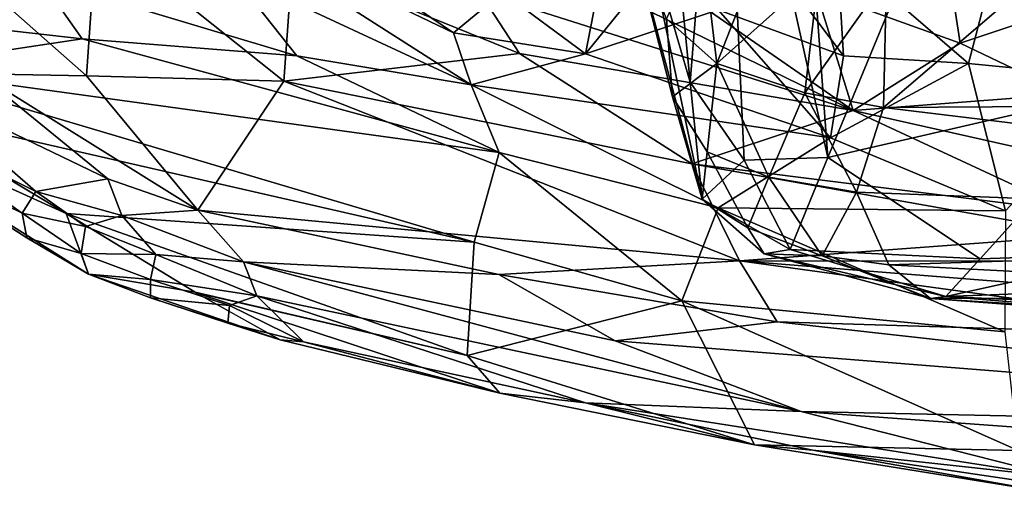
# Model space of a CAD drawing. Units: inches. Extents: x -30 to 169, y 0 to 153.
# Drawn here: x 26 to 33, y 1 to 4 of the extents above; entities that cross this region are included whole.
import ezdxf

# ---------------------------------------------------------------- set-up
doc = ezdxf.new("R2010")
doc.units = ezdxf.units.IN
doc.header["$MEASUREMENT"] = 0
doc.layers.add('SEAT-CUSHIONUPHOLSTERY', color=5, linetype='Continuous')
doc.layers.add('SEAT-SHELLUPHOLSTERY', color=5, linetype='Continuous')

# ---------------------------------------------------------------- blocks, each defined once
blk = doc.blocks.new('LCCL802L4_0T')
at = {"layer": 'SEAT-CUSHIONUPHOLSTERY'}
for points in [[(46.2681, 30.2569, 28.8441), (46.0162, 29.9839, 29.7093), (50.4929, 29.9875, 29.3017)], [(46.2681, 30.2569, 28.8441), (50.4929, 29.9875, 29.3017), (46.5625, 30.2855, 27.7705)], [(46.3402, 30.1611, 26.6197), (46.5625, 30.2855, 27.7705), (50.3764, 29.9727, 27.9655)], [(46.5625, 30.2855, 27.7705), (50.4929, 29.9875, 29.3017), (50.3764, 29.9727, 27.9655)], [(46.3402, 30.1611, 26.6197), (50.3764, 29.9727, 27.9655), (48.2013, 29.8915, 26.0485)], [(50.8117, 29.7325, 29.8825), (46.0162, 29.9839, 29.7093), (43.006, 29.4798, 30.349)], [(50.8117, 29.7325, 29.8825), (50.4929, 29.9875, 29.3017), (46.0162, 29.9839, 29.7093)], [(50.3764, 29.9727, 27.9655), (48.8899, 29.6445, 25.5453), (48.2013, 29.8915, 26.0485)], [(50.3764, 29.9727, 27.9655), (50.1136, 29.6869, 26.4705), (48.8899, 29.6445, 25.5453)], [(50.1136, 29.6869, 26.4705), (50.3764, 29.9727, 27.9655), (51.5632, 29.6142, 27.8191)], [(51.7628, 29.6474, 29.017), (50.3764, 29.9727, 27.9655), (50.4929, 29.9875, 29.3017)], [(51.7628, 29.6474, 29.017), (51.5632, 29.6142, 27.8191), (50.3764, 29.9727, 27.9655)], [(50.4929, 29.9875, 29.3017), (51.3206, 29.6636, 29.7409), (51.7628, 29.6474, 29.017)], [(51.3206, 29.6636, 29.7409), (50.4929, 29.9875, 29.3017), (50.8117, 29.7325, 29.8825)], [(51.0583, 29.1776, 30.2897), (50.8117, 29.7325, 29.8825), (43.006, 29.4798, 30.349)], [(51.3206, 29.6636, 29.7409), (50.8117, 29.7325, 29.8825), (51.0583, 29.1776, 30.2897)], [(50.1136, 29.6869, 26.4705), (48.9267, 28.3714, 21.7311), (48.8899, 29.6445, 25.5453)], [(50.1136, 29.6869, 26.4705), (51.2765, 28.9118, 25.1737), (48.9267, 28.3714, 21.7311)], [(50.1136, 29.6869, 26.4705), (51.5632, 29.6142, 27.8191), (51.2765, 28.9118, 25.1737)], [(51.3206, 29.6636, 29.7409), (51.0583, 29.1776, 30.2897), (51.7279, 29.0637, 29.9743)], [(51.8872, 29.4501, 29.407), (51.3206, 29.6636, 29.7409), (51.7279, 29.0637, 29.9743)], [(51.7628, 29.6474, 29.017), (51.3206, 29.6636, 29.7409), (51.8872, 29.4501, 29.407)], [(52.2371, 29.232, 28.6084), (51.5632, 29.6142, 27.8191), (51.7628, 29.6474, 29.017)], [(51.7628, 29.6474, 29.017), (51.8872, 29.4501, 29.407), (52.2371, 29.232, 28.6084)], [(51.915, 28.9346, 26.1724), (51.2765, 28.9118, 25.1737), (51.5632, 29.6142, 27.8191)], [(51.915, 28.9346, 26.1724), (51.5632, 29.6142, 27.8191), (52.2371, 29.232, 28.6084)], [(43.006, 29.4798, 30.349), (50.8526, 28.5322, 30.632), (51.0583, 29.1776, 30.2897)], [(50.8526, 28.5322, 30.632), (43.006, 29.4798, 30.349), (45.0249, 28.4948, 30.7833)], [(51.7279, 29.0637, 29.9743), (52.1978, 28.8686, 29.4939), (51.8872, 29.4501, 29.407)], [(52.2371, 29.232, 28.6084), (51.8872, 29.4501, 29.407), (52.1978, 28.8686, 29.4939)], [(51.4515, 28.4191, 30.4659), (51.0583, 29.1776, 30.2897), (50.8526, 28.5322, 30.632)], [(51.7279, 29.0637, 29.9743), (51.0583, 29.1776, 30.2897), (51.4515, 28.4191, 30.4659)], [(52.2371, 29.232, 28.6084), (52.327, 28.3389, 25.4851), (51.915, 28.9346, 26.1724)], [(52.2371, 29.232, 28.6084), (52.1978, 28.8686, 29.4939), (52.4636, 28.4495, 29.0839)], [(52.4636, 28.4495, 29.0839), (52.8272, 27.0281, 24.8048), (52.2371, 29.232, 28.6084)], [(52.327, 28.3389, 25.4851), (52.2371, 29.232, 28.6084), (52.6853, 27.1156, 23.3271)], [(52.6853, 27.1156, 23.3271), (52.2371, 29.232, 28.6084), (52.8272, 27.0281, 24.8048)], [(52.1231, 28.196, 29.9708), (51.7279, 29.0637, 29.9743), (51.4515, 28.4191, 30.4659)], [(51.7279, 29.0637, 29.9743), (52.1231, 28.196, 29.9708), (52.1978, 28.8686, 29.4939)], [(48.9267, 28.3714, 21.7311), (51.2765, 28.9118, 25.1737), (50.2721, 26.4859, 17.8731)], [(50.2721, 26.4859, 17.8731), (51.2765, 28.9118, 25.1737), (51.5132, 25.7107, 17.0211)], [(51.915, 28.9346, 26.1724), (52.0834, 25.3047, 16.8852), (51.2765, 28.9118, 25.1737)], [(51.5132, 25.7107, 17.0211), (51.2765, 28.9118, 25.1737), (52.0834, 25.3047, 16.8852)], [(52.327, 28.3389, 25.4851), (52.0834, 25.3047, 16.8852), (51.915, 28.9346, 26.1724)], [(52.1231, 28.196, 29.9708), (52.4636, 28.4495, 29.0839), (52.1978, 28.8686, 29.4939)], [(43.8469, 27.8038, 30.8569), (49.9567, 27.7653, 30.7426), (45.0249, 28.4948, 30.7833)], [(45.0249, 28.4948, 30.7833), (49.9567, 27.7653, 30.7426), (50.8526, 28.5322, 30.632)], [(50.8526, 28.5322, 30.632), (49.9567, 27.7653, 30.7426), (50.8298, 27.5437, 30.7013)], [(50.8298, 27.5437, 30.7013), (51.4515, 28.4191, 30.4659), (50.8526, 28.5322, 30.632)], [(51.4515, 28.4191, 30.4659), (50.8298, 27.5437, 30.7013), (51.3465, 27.499, 30.5366)], [(52.1231, 28.196, 29.9708), (51.4515, 28.4191, 30.4659), (51.3465, 27.499, 30.5366)], [(52.5088, 27.8554, 29.0912), (52.4636, 28.4495, 29.0839), (52.1231, 28.196, 29.9708)], [(52.8272, 27.0281, 24.8048), (52.4636, 28.4495, 29.0839), (52.5088, 27.8554, 29.0912)], [(48.9267, 28.3714, 21.7311), (50.2721, 26.4859, 17.8731), (48.9141, 26.2599, 16.8047)], [(52.327, 28.3389, 25.4851), (52.5812, 25.7558, 19.2801), (52.0834, 25.3047, 16.8852)], [(52.6853, 27.1156, 23.3271), (52.5812, 25.7558, 19.2801), (52.327, 28.3389, 25.4851)], [(52.1231, 28.196, 29.9708), (51.3465, 27.499, 30.5366), (51.8413, 27.4745, 30.201)], [(52.1231, 28.196, 29.9708), (51.8413, 27.4745, 30.201), (52.2396, 27.2336, 29.5567)], [(52.1231, 28.196, 29.9708), (52.2396, 27.2336, 29.5567), (52.5088, 27.8554, 29.0912)]]:
    blk.add_3dface(points, dxfattribs=at)
at = {"layer": 'SEAT-SHELLUPHOLSTERY'}
for points in [[(51.4793, 30.8507, 28.6437), (51.4793, 30.8507, 28.6437), (41.896, 31.5504, 28.6487), (44.1474, 31.0042, 28.3874)], [(41.896, 31.5504, 28.6487), (41.896, 31.5504, 28.6487), (51.4793, 30.8507, 28.6437), (49.5046, 31.3502, 28.6783)], [(49.6382, 31.4581, 28.2141), (49.6382, 31.4581, 28.2141), (49.1371, 31.4789, 28.6343), (51.3908, 31.1447, 28.5916)], [(49.5046, 31.3502, 28.6783), (49.5046, 31.3502, 28.6783), (51.3908, 31.1447, 28.5916), (49.1371, 31.4789, 28.6343)], [(49.6382, 31.4581, 28.2141), (49.6382, 31.4581, 28.2141), (51.8376, 31.1057, 28.1896), (49.8235, 31.1479, 27.0353)], [(51.3908, 31.1447, 28.5916), (51.3908, 31.1447, 28.5916), (51.8376, 31.1057, 28.1896), (49.6382, 31.4581, 28.2141)], [(51.4793, 30.8507, 28.6437), (51.4793, 30.8507, 28.6437), (53.1282, 30.7833, 28.6037), (49.5046, 31.3502, 28.6783)], [(51.3908, 31.1447, 28.5916), (51.3908, 31.1447, 28.5916), (49.5046, 31.3502, 28.6783), (53.1282, 30.7833, 28.6037)], [(49.8235, 31.1479, 27.0353), (49.8235, 31.1479, 27.0353), (51.8376, 31.1057, 28.1896), (52.3912, 30.0059, 24.5768)], [(49.9259, 30.2427, 24.0178), (49.9259, 30.2427, 24.0178), (49.8235, 31.1479, 27.0353), (52.3912, 30.0059, 24.5768)], [(51.3908, 31.1447, 28.5916), (51.3908, 31.1447, 28.5916), (53.1282, 30.7833, 28.6037), (51.8376, 31.1057, 28.1896)], [(54.0311, 30.4237, 27.2699), (54.0311, 30.4237, 27.2699), (52.3912, 30.0059, 24.5768), (51.8376, 31.1057, 28.1896)], [(53.1282, 30.7833, 28.6037), (53.1282, 30.7833, 28.6037), (53.782, 30.7095, 28.2473), (51.8376, 31.1057, 28.1896)], [(53.782, 30.7095, 28.2473), (53.782, 30.7095, 28.2473), (54.0311, 30.4237, 27.2699), (51.8376, 31.1057, 28.1896)], [(52.9012, 30.3103, 28.4717), (52.9012, 30.3103, 28.4717), (44.1474, 31.0042, 28.3874), (51.6644, 30.1663, 28.2312)], [(44.1474, 31.0042, 28.3874), (44.1474, 31.0042, 28.3874), (47.6734, 30.2889, 27.9405), (51.6644, 30.1663, 28.2312)], [(52.9012, 30.3103, 28.4717), (52.9012, 30.3103, 28.4717), (51.4793, 30.8507, 28.6437), (44.1474, 31.0042, 28.3874)], [(53.1282, 30.7833, 28.6037), (53.1282, 30.7833, 28.6037), (51.4793, 30.8507, 28.6437), (55.6368, 29.967, 28.5607)], [(55.7369, 29.708, 28.4312), (55.7369, 29.708, 28.4312), (51.4793, 30.8507, 28.6437), (52.9012, 30.3103, 28.4717)], [(51.4793, 30.8507, 28.6437), (51.4793, 30.8507, 28.6437), (55.7369, 29.708, 28.4312), (55.6368, 29.967, 28.5607)], [(53.1282, 30.7833, 28.6037), (53.1282, 30.7833, 28.6037), (55.6368, 29.967, 28.5607), (55.2793, 30.3185, 28.5031)], [(55.2793, 30.3185, 28.5031), (55.2793, 30.3185, 28.5031), (53.782, 30.7095, 28.2473), (53.1282, 30.7833, 28.6037)], [(55.2793, 30.3185, 28.5031), (55.2793, 30.3185, 28.5031), (55.4582, 30.303, 28.2556), (53.782, 30.7095, 28.2473)], [(54.0311, 30.4237, 27.2699), (54.0311, 30.4237, 27.2699), (53.782, 30.7095, 28.2473), (56.1062, 29.9421, 27.4277)], [(56.1062, 29.9421, 27.4277), (56.1062, 29.9421, 27.4277), (53.782, 30.7095, 28.2473), (55.4582, 30.303, 28.2556)], [(54.0311, 30.4237, 27.2699), (54.0311, 30.4237, 27.2699), (53.9782, 29.5576, 24.2397), (52.3912, 30.0059, 24.5768)], [(54.0311, 30.4237, 27.2699), (54.0311, 30.4237, 27.2699), (57.0923, 29.3403, 26.0458), (53.9782, 29.5576, 24.2397)], [(57.0923, 29.3403, 26.0458), (57.0923, 29.3403, 26.0458), (54.0311, 30.4237, 27.2699), (56.1076, 29.9413, 27.4259)], [(52.9012, 30.3103, 28.4717), (52.9012, 30.3103, 28.4717), (51.6644, 30.1663, 28.2312), (53.7892, 29.8055, 28.1382)], [(55.7369, 29.708, 28.4312), (55.7369, 29.708, 28.4312), (52.9012, 30.3103, 28.4717), (53.7892, 29.8055, 28.1382)], [(55.2793, 30.3185, 28.5031), (55.2793, 30.3185, 28.5031), (55.6368, 29.967, 28.5607), (55.8438, 30.0414, 28.5)], [(55.8583, 30.1755, 28.3973), (55.8583, 30.1755, 28.3973), (55.4582, 30.303, 28.2556), (55.2793, 30.3185, 28.5031)], [(55.2793, 30.3185, 28.5031), (55.2793, 30.3185, 28.5031), (55.8438, 30.0414, 28.5), (55.8583, 30.1755, 28.3973)], [(56.4469, 29.9846, 28.2081), (56.4469, 29.9846, 28.2081), (56.9221, 29.8024, 27.918), (55.4582, 30.303, 28.2556)], [(56.9221, 29.8024, 27.918), (56.9221, 29.8024, 27.918), (56.1076, 29.9413, 27.4259), (55.4582, 30.303, 28.2556)], [(55.8583, 30.1755, 28.3973), (55.8583, 30.1755, 28.3973), (56.4469, 29.9846, 28.2081), (55.4582, 30.303, 28.2556)], [(47.6734, 30.2889, 27.9405), (47.6734, 30.2889, 27.9405), (47.6926, 30.0394, 27.3944), (51.9505, 29.7012, 27.6162)], [(47.6734, 30.2889, 27.9405), (47.6734, 30.2889, 27.9405), (51.9505, 29.7012, 27.6162), (51.6644, 30.1663, 28.2312)], [(52.1139, 29.2979, 22.3354), (52.1139, 29.2979, 22.3354), (49.9198, 29.3187, 21.1422), (49.9259, 30.2427, 24.0178)], [(52.3912, 30.0059, 24.5768), (52.3912, 30.0059, 24.5768), (52.1139, 29.2979, 22.3354), (49.9259, 30.2427, 24.0178)], [(51.9505, 29.7012, 27.6162), (51.9505, 29.7012, 27.6162), (53.7892, 29.8055, 28.1382), (51.6644, 30.1663, 28.2312)], [(55.8583, 30.1755, 28.3973), (55.8583, 30.1755, 28.3973), (55.8438, 30.0414, 28.5), (56.4469, 29.9846, 28.2081)], [(47.6926, 30.0394, 27.3944), (47.6926, 30.0394, 27.3944), (48.8407, 29.7043, 26.6189), (51.9505, 29.7012, 27.6162)], [(52.3912, 30.0059, 24.5768), (52.3912, 30.0059, 24.5768), (53.7873, 28.8738, 22.209), (52.1139, 29.2979, 22.3354)], [(53.7873, 28.8738, 22.209), (53.7873, 28.8738, 22.209), (52.3912, 30.0059, 24.5768), (53.9782, 29.5576, 24.2397)], [(55.8438, 30.0414, 28.5), (55.8438, 30.0414, 28.5), (55.6368, 29.967, 28.5607), (56.4478, 29.8434, 28.3067)], [(55.8438, 30.0414, 28.5), (55.8438, 30.0414, 28.5), (56.4478, 29.8434, 28.3067), (56.4469, 29.9846, 28.2081)], [(56.4478, 29.8434, 28.3067), (56.4478, 29.8434, 28.3067), (55.6368, 29.967, 28.5607), (56.4078, 29.653, 28.3281)], [(55.6368, 29.967, 28.5607), (55.6368, 29.967, 28.5607), (55.7369, 29.708, 28.4312), (56.4078, 29.653, 28.3281)], [(56.1076, 29.9413, 27.4259), (56.1076, 29.9413, 27.4259), (56.9221, 29.8024, 27.918), (57.0923, 29.3403, 26.0458)], [(56.9221, 29.8024, 27.918), (56.9221, 29.8024, 27.918), (56.4469, 29.9846, 28.2081), (56.4478, 29.8434, 28.3067)], [(56.9767, 29.6449, 28.0117), (56.9767, 29.6449, 28.0117), (56.4478, 29.8434, 28.3067), (56.4078, 29.653, 28.3281)], [(56.4478, 29.8434, 28.3067), (56.4478, 29.8434, 28.3067), (56.9767, 29.6449, 28.0117), (56.9221, 29.8024, 27.918)], [(51.9505, 29.7012, 27.6162), (51.9505, 29.7012, 27.6162), (56.0855, 29.315, 28.0236), (53.7892, 29.8055, 28.1382)], [(55.7369, 29.708, 28.4312), (55.7369, 29.708, 28.4312), (53.7892, 29.8055, 28.1382), (56.0855, 29.315, 28.0236)], [(57.0923, 29.3403, 26.0458), (57.0923, 29.3403, 26.0458), (56.9221, 29.8024, 27.918), (59.0976, 28.433, 25.1041)], [(56.9221, 29.8024, 27.918), (56.9221, 29.8024, 27.918), (56.9767, 29.6449, 28.0117), (57.3917, 29.5264, 27.5515)], [(57.3917, 29.5264, 27.5515), (57.3917, 29.5264, 27.5515), (59.0976, 28.433, 25.1041), (56.9221, 29.8024, 27.918)], [(48.8407, 29.7043, 26.6189), (48.8407, 29.7043, 26.6189), (49.2638, 29.5028, 26.1409), (51.9505, 29.7012, 27.6162)], [(52.315, 28.9623, 26.0523), (52.315, 28.9623, 26.0523), (51.9505, 29.7012, 27.6162), (49.2638, 29.5028, 26.1409)], [(55.43, 28.3306, 25.9921), (55.43, 28.3306, 25.9921), (56.0855, 29.315, 28.0236), (51.9505, 29.7012, 27.6162)], [(52.315, 28.9623, 26.0523), (52.315, 28.9623, 26.0523), (55.43, 28.3306, 25.9921), (51.9505, 29.7012, 27.6162)], [(55.7369, 29.708, 28.4312), (55.7369, 29.708, 28.4312), (56.6675, 29.3546, 28.0917), (56.4078, 29.653, 28.3281)], [(56.6675, 29.3546, 28.0917), (56.6675, 29.3546, 28.0917), (55.7369, 29.708, 28.4312), (56.0855, 29.315, 28.0236)], [(56.4078, 29.653, 28.3281), (56.4078, 29.653, 28.3281), (56.6675, 29.3546, 28.0917), (56.9439, 29.4386, 28.0392)], [(56.9439, 29.4386, 28.0392), (56.9439, 29.4386, 28.0392), (56.9767, 29.6449, 28.0117), (56.4078, 29.653, 28.3281)], [(56.9439, 29.4386, 28.0392), (56.9439, 29.4386, 28.0392), (57.4284, 29.3377, 27.627), (56.9767, 29.6449, 28.0117)], [(57.3917, 29.5264, 27.5515), (57.3917, 29.5264, 27.5515), (56.9767, 29.6449, 28.0117), (57.4284, 29.3377, 27.627)], [(53.7873, 28.8738, 22.209), (53.7873, 28.8738, 22.209), (53.9782, 29.5576, 24.2397), (58.4565, 28.2327, 23.6612)], [(57.0923, 29.3403, 26.0458), (57.0923, 29.3403, 26.0458), (58.4173, 28.5433, 24.5678), (53.9782, 29.5576, 24.2397)], [(58.4565, 28.2327, 23.6612), (58.4565, 28.2327, 23.6612), (53.9782, 29.5576, 24.2397), (58.4173, 28.5433, 24.5678)], [(49.4303, 29.3217, 25.647), (49.4303, 29.3217, 25.647), (52.315, 28.9623, 26.0523), (49.2638, 29.5028, 26.1409)], [(58.4914, 28.8178, 26.1181), (58.4914, 28.8178, 26.1181), (57.3917, 29.5264, 27.5515), (57.4284, 29.3377, 27.627)], [(57.3917, 29.5264, 27.5515), (57.3917, 29.5264, 27.5515), (58.4914, 28.8178, 26.1181), (59.0976, 28.433, 25.1041)], [(56.6675, 29.3546, 28.0917), (56.6675, 29.3546, 28.0917), (57.3238, 29.1712, 27.6576), (56.9439, 29.4386, 28.0392)], [(56.9439, 29.4386, 28.0392), (56.9439, 29.4386, 28.0392), (57.3238, 29.1712, 27.6576), (57.4284, 29.3377, 27.627)], [(49.9198, 29.3187, 21.1422), (49.9198, 29.3187, 21.1422), (50.2041, 28.1955, 18.2851), (48.9867, 28.3154, 18.014)], [(52.315, 28.9623, 26.0523), (52.315, 28.9623, 26.0523), (49.4303, 29.3217, 25.647), (51.0844, 28.5543, 24.2803)], [(49.4303, 29.3217, 25.647), (49.4303, 29.3217, 25.647), (49.4413, 28.9241, 24.4175), (51.0844, 28.5543, 24.2803)], [(51.2559, 28.7621, 20.3584), (51.2559, 28.7621, 20.3584), (49.9198, 29.3187, 21.1422), (52.1139, 29.2979, 22.3354)], [(51.2559, 28.7621, 20.3584), (51.2559, 28.7621, 20.3584), (50.2041, 28.1955, 18.2851), (49.9198, 29.3187, 21.1422)], [(56.6675, 29.3546, 28.0917), (56.6675, 29.3546, 28.0917), (56.0855, 29.315, 28.0236), (56.7748, 29.0748, 27.7068)], [(56.6675, 29.3546, 28.0917), (56.6675, 29.3546, 28.0917), (56.7748, 29.0748, 27.7068), (57.3238, 29.1712, 27.6576)], [(57.0923, 29.3403, 26.0458), (57.0923, 29.3403, 26.0458), (59.0976, 28.433, 25.1041), (58.4173, 28.5433, 24.5678)], [(57.4284, 29.3377, 27.627), (57.4284, 29.3377, 27.627), (57.3238, 29.1712, 27.6576), (58.5258, 28.5688, 26.1599)], [(57.4284, 29.3377, 27.627), (57.4284, 29.3377, 27.627), (58.5258, 28.5688, 26.1599), (58.4914, 28.8178, 26.1181)], [(52.1139, 29.2979, 22.3354), (52.1139, 29.2979, 22.3354), (54.0003, 28.3589, 21.2964), (51.2559, 28.7621, 20.3584)], [(52.1139, 29.2979, 22.3354), (52.1139, 29.2979, 22.3354), (53.7873, 28.8738, 22.209), (54.0003, 28.3589, 21.2964)], [(56.0855, 29.315, 28.0236), (56.0855, 29.315, 28.0236), (55.43, 28.3306, 25.9921), (56.9365, 28.2889, 26.2809)], [(56.0855, 29.315, 28.0236), (56.0855, 29.315, 28.0236), (56.9365, 28.2889, 26.2809), (57.758, 28.2748, 26.2557)], [(56.7748, 29.0748, 27.7068), (56.7748, 29.0748, 27.7068), (56.0855, 29.315, 28.0236), (57.758, 28.2748, 26.2557)], [(57.3238, 29.1712, 27.6576), (57.3238, 29.1712, 27.6576), (56.7748, 29.0748, 27.7068), (58.2509, 28.3656, 26.2196)], [(57.3238, 29.1712, 27.6576), (57.3238, 29.1712, 27.6576), (58.2509, 28.3656, 26.2196), (58.5258, 28.5688, 26.1599)], [(56.7748, 29.0748, 27.7068), (56.7748, 29.0748, 27.7068), (57.758, 28.2748, 26.2557), (58.2509, 28.3656, 26.2196)], [(52.315, 28.9623, 26.0523), (52.315, 28.9623, 26.0523), (51.0844, 28.5543, 24.2803), (53.6302, 28.1208, 24.7051)], [(55.43, 28.3306, 25.9921), (55.43, 28.3306, 25.9921), (52.315, 28.9623, 26.0523), (53.6302, 28.1208, 24.7051)], [(49.4413, 28.9241, 24.4175), (49.4413, 28.9241, 24.4175), (49.4535, 28.4311, 22.6836), (51.0844, 28.5543, 24.2803)], [(58.4565, 28.2327, 23.6612), (58.4565, 28.2327, 23.6612), (56.9701, 28.0069, 22.3001), (53.7873, 28.8738, 22.209)], [(53.7873, 28.8738, 22.209), (53.7873, 28.8738, 22.209), (55.3304, 28.1384, 21.6091), (54.0003, 28.3589, 21.2964)], [(56.9701, 28.0069, 22.3001), (56.9701, 28.0069, 22.3001), (55.3304, 28.1384, 21.6091), (53.7873, 28.8738, 22.209)], [(51.2559, 28.7621, 20.3584), (51.2559, 28.7621, 20.3584), (51.1585, 28.1386, 18.7786), (50.2041, 28.1955, 18.2851)], [(52.113, 27.7861, 18.8487), (52.113, 27.7861, 18.8487), (51.1585, 28.1386, 18.7786), (51.2559, 28.7621, 20.3584)], [(52.113, 27.7861, 18.8487), (52.113, 27.7861, 18.8487), (51.2559, 28.7621, 20.3584), (53.1269, 28.1234, 20.3724)], [(51.2559, 28.7621, 20.3584), (51.2559, 28.7621, 20.3584), (54.0003, 28.3589, 21.2964), (53.1269, 28.1234, 20.3724)], [(49.4535, 28.4311, 22.6836), (49.4535, 28.4311, 22.6836), (50.2662, 28.0401, 21.6728), (51.0844, 28.5543, 24.2803)], [(51.3661, 27.6448, 21.1853), (51.3661, 27.6448, 21.1853), (51.0844, 28.5543, 24.2803), (50.2662, 28.0401, 21.6728)], [(51.0844, 28.5543, 24.2803), (51.0844, 28.5543, 24.2803), (52.4122, 27.6353, 22.3342), (54.0575, 27.1027, 22.7483)], [(53.9364, 27.6506, 23.7965), (53.9364, 27.6506, 23.7965), (53.6302, 28.1208, 24.7051), (51.0844, 28.5543, 24.2803)], [(54.0575, 27.1027, 22.7483), (54.0575, 27.1027, 22.7483), (53.9364, 27.6506, 23.7965), (51.0844, 28.5543, 24.2803)], [(51.3661, 27.6448, 21.1853), (51.3661, 27.6448, 21.1853), (52.4122, 27.6353, 22.3342), (51.0844, 28.5543, 24.2803)], [(50.2662, 28.0401, 21.6728), (50.2662, 28.0401, 21.6728), (49.4535, 28.4311, 22.6836), (49.5113, 27.7891, 20.6322)], [(54.1341, 27.9626, 20.7281), (54.1341, 27.9626, 20.7281), (53.1269, 28.1234, 20.3724), (54.0003, 28.3589, 21.2964)], [(55.3304, 28.1384, 21.6091), (55.3304, 28.1384, 21.6091), (55.8285, 27.5083, 20.9648), (54.0003, 28.3589, 21.2964)], [(54.0003, 28.3589, 21.2964), (54.0003, 28.3589, 21.2964), (56.094, 27.021, 20.5455), (54.1341, 27.9626, 20.7281)], [(54.0003, 28.3589, 21.2964), (54.0003, 28.3589, 21.2964), (55.8285, 27.5083, 20.9648), (56.094, 27.021, 20.5455)], [(49.8133, 26.7075, 14.5849), (49.8133, 26.7075, 14.5849), (48.9867, 28.3154, 18.014), (50.2041, 28.1955, 18.2851)], [(53.6302, 28.1208, 24.7051), (53.6302, 28.1208, 24.7051), (55.3644, 27.4161, 24.0479), (55.43, 28.3306, 25.9921)], [(55.43, 28.3306, 25.9921), (55.43, 28.3306, 25.9921), (55.3644, 27.4161, 24.0479), (56.8604, 27.1884, 24.0507)], [(55.43, 28.3306, 25.9921), (55.43, 28.3306, 25.9921), (56.8604, 27.1884, 24.0507), (56.9365, 28.2889, 26.2809)], [(57.759, 27.5643, 24.884), (57.759, 27.5643, 24.884), (56.9365, 28.2889, 26.2809), (56.8604, 27.1884, 24.0507)], [(56.9365, 28.2889, 26.2809), (56.9365, 28.2889, 26.2809), (57.759, 27.5643, 24.884), (57.758, 28.2748, 26.2557)], [(51.2051, 27.3329, 17.0861), (51.2051, 27.3329, 17.0861), (49.8133, 26.7075, 14.5849), (50.2041, 28.1955, 18.2851)], [(50.2041, 28.1955, 18.2851), (50.2041, 28.1955, 18.2851), (51.1585, 28.1386, 18.7786), (51.2051, 27.3329, 17.0861)], [(56.9701, 28.0069, 22.3001), (56.9701, 28.0069, 22.3001), (58.4565, 28.2327, 23.6612), (59.8949, 27.6749, 23.1506)], [(52.1128, 26.8704, 17.1556), (52.1128, 26.8704, 17.1556), (51.2051, 27.3329, 17.0861), (51.1585, 28.1386, 18.7786)], [(51.1585, 28.1386, 18.7786), (51.1585, 28.1386, 18.7786), (52.113, 27.7861, 18.8487), (52.1128, 26.8704, 17.1556)], [(53.1269, 28.1234, 20.3724), (53.1269, 28.1234, 20.3724), (52.8278, 26.5807, 17.5237), (52.1128, 26.8704, 17.1556)], [(52.1128, 26.8704, 17.1556), (52.1128, 26.8704, 17.1556), (52.113, 27.7861, 18.8487), (53.1269, 28.1234, 20.3724)], [(53.7601, 27.6517, 20.0456), (53.7601, 27.6517, 20.0456), (52.8278, 26.5807, 17.5237), (53.1269, 28.1234, 20.3724)], [(53.1269, 28.1234, 20.3724), (53.1269, 28.1234, 20.3724), (54.1341, 27.9626, 20.7281), (53.7601, 27.6517, 20.0456)], [(55.3644, 27.4161, 24.0479), (55.3644, 27.4161, 24.0479), (53.6302, 28.1208, 24.7051), (53.9364, 27.6506, 23.7965)], [(57.2922, 27.5472, 21.7083), (57.2922, 27.5472, 21.7083), (55.8285, 27.5083, 20.9648), (55.3304, 28.1384, 21.6091)], [(55.3304, 28.1384, 21.6091), (55.3304, 28.1384, 21.6091), (56.9701, 28.0069, 22.3001), (57.2922, 27.5472, 21.7083)], [(50.2662, 28.0401, 21.6728), (50.2662, 28.0401, 21.6728), (49.5113, 27.7891, 20.6322), (50.3375, 27.5771, 20.2979)], [(50.3375, 27.5771, 20.2979), (50.3375, 27.5771, 20.2979), (51.3661, 27.6448, 21.1853), (50.2662, 28.0401, 21.6728)], [(56.9701, 28.0069, 22.3001), (56.9701, 28.0069, 22.3001), (59.8949, 27.6749, 23.1506), (57.2922, 27.5472, 21.7083)], [(54.1341, 27.9626, 20.7281), (54.1341, 27.9626, 20.7281), (56.3619, 26.4545, 20.1364), (53.7601, 27.6517, 20.0456)], [(56.3619, 26.4545, 20.1364), (56.3619, 26.4545, 20.1364), (54.1341, 27.9626, 20.7281), (56.094, 27.021, 20.5455)]]:
    blk.add_3dface(points, dxfattribs=at)

msp = doc.modelspace()

# ---------------------------------------------------------------- block references
at = {"rotation": 180}
msp.add_blockref('LCCL802L4_0T', (83.382, 32.3102), dxfattribs=at)

doc.saveas('drawing.dxf')
